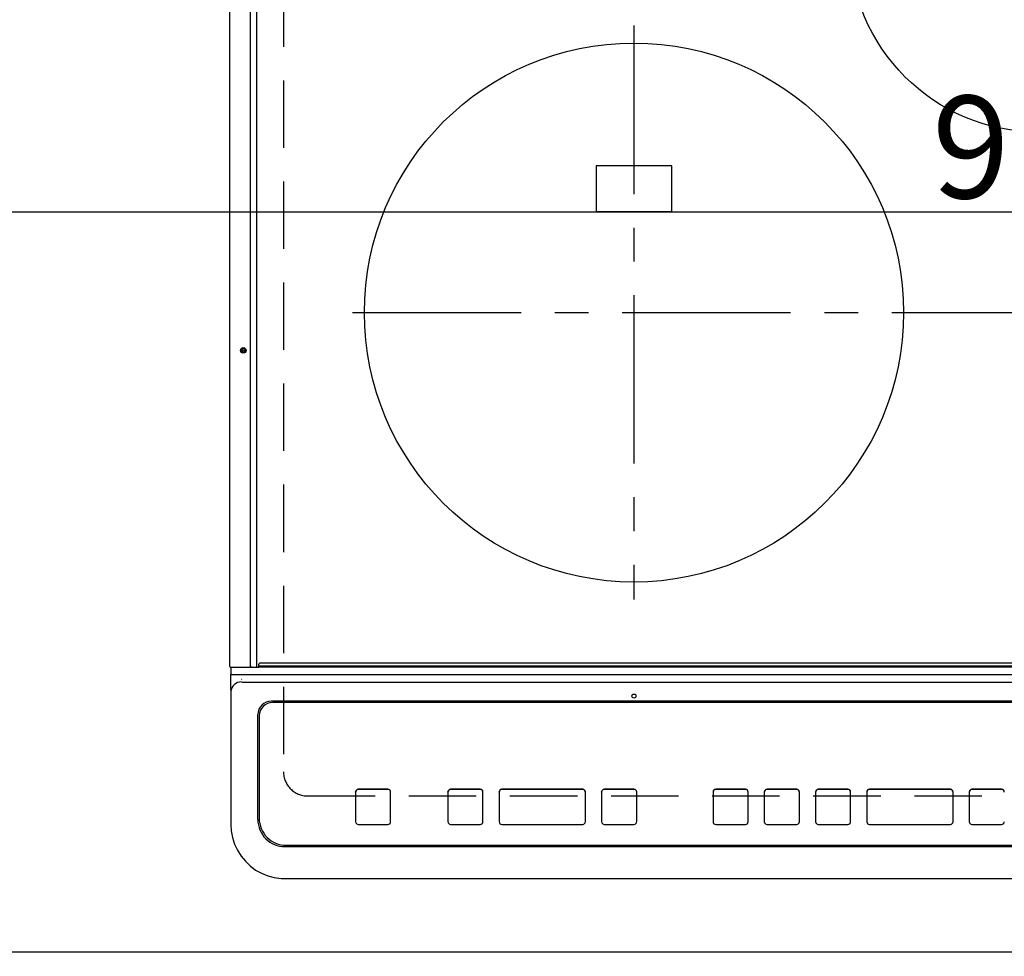
# Model space of a CAD drawing. Extents: x 83844 to 110317, y -11045 to -2175.
# Drawn here: x 86656 to 87022, y -4412 to -4064 of the extents above; entities that cross this region are included whole.
import ezdxf

# ---------------------------------------------------------------- set-up
doc = ezdxf.new("R2010")
doc.units = 0
doc.header["$LTSCALE"] = 50
doc.header["$MEASUREMENT"] = 0
for name, pattern in [('CENTER', [2, 1.25, -0.25, 0.25, -0.25]), ('DASHED', [0.75, 0.5, -0.25]), ('HIDDEN', [0.375, 0.25, -0.125])]:
    doc.linetypes.add(name, pattern=pattern)
doc.layers.get('0').update_dxf_attribs({"linetype": 'CONTINUOUS'})
doc.layers.get('DEFPOINTS').update_dxf_attribs({"color": 146, "linetype": 'CONTINUOUS'})
for name, color, linetype in [('121-キャビネット（中）', 253, 'HIDDEN'), ('126-甲板', 2, 'CONTINUOUS'), ('150-機器', 8, 'CONTINUOUS'), ('166-寸法B', 11, 'CONTINUOUS')]:
    doc.layers.add(name, color=color, linetype=linetype)
doc.styles.add('KH001', font='txt')
doc.dimstyles.new('KH1xx015', dxfattribs={"dimscale": 10, "dimtxt": 3.8, "dimasz": 0.8, "dimexe": 0.3, "dimexo": 1.2, "dimgap": 0.5, "dimtad": 3, "dimdec": 1, "dimdsep": 46, "dimlunit": 6, "dimtxsty": 'KH001', "dimblk": 'DOT', "dimcen": 1, "dimdle": 1, "dimclrd": 256, "dimclre": 256, "dimclrt": 256, "dimadec": 0, "dimazin": 0, "dimtfac": 1, "dimtdec": 1, "dimtix": 1, "dimtmove": 2, "dimatfit": 3, "dimldrblk": 'CLOSEDBLANK', "dimfxl": 1, "dimtolj": 1, "dimtzin": 0, "dimlwd": -1, "dimlwe": -1, "dimarcsym": 0})
doc.dimstyles.new('KH1xx030', dxfattribs={"dimscale": 30, "dimtxt": 2, "dimasz": 0.6, "dimexe": 0.3, "dimexo": 1.2, "dimgap": 0.5, "dimtad": 3, "dimdec": 1, "dimdsep": 46, "dimlunit": 6, "dimtxsty": 'KH001', "dimblk": 'DOT', "dimcen": 1, "dimdle": 1, "dimclrd": 256, "dimclre": 256, "dimclrt": 256, "dimadec": 0, "dimazin": 0, "dimtfac": 1, "dimtdec": 1, "dimtix": 1, "dimtmove": 2, "dimatfit": 3, "dimldrblk": 'CLOSEDBLANK', "dimfxl": 1, "dimtolj": 1, "dimtzin": 0, "dimlwd": -1, "dimlwe": -1, "dimarcsym": 0})

# ---------------------------------------------------------------- blocks, each defined once
blk = doc.blocks.new('_Dot')
at = {"color": 0, "linetype": 'ByBlock', "lineweight": -2}
blk.add_line((-0.5, 0), (-1, 0), dxfattribs=at)
at = {"color": 0, "linetype": 'ByBlock', "const_width": 0.5}
blk.add_lwpolyline([(-0.25, 0, 1), (0.25, 0, 1)], format="xyb", close=True, dxfattribs=at)
blk = doc.blocks.new('*D37')
at = {"layer": '166-寸法B', "transparency": 16777216}
for p, q in [((85776.39, -4446.38), (85776.39, -4669.38)), ((86756.39, -4456.38), (86756.39, -4669.38)), ((85794.39, -4660.38), (86738.39, -4660.38))]:
    blk.add_line(p, q, dxfattribs=at)
at = {"layer": 'DEFPOINTS', "color": 0, "transparency": 16777216}
for p in [(85776.39, -4410.38), (86756.39, -4420.38), (86756.39, -4660.38)]:
    blk.add_point(p, dxfattribs=at)
at = {"layer": '166-寸法B', "transparency": 16777216, "xscale": 18, "yscale": 18, "zscale": 18, "rotation": 180}
blk.add_blockref('_Dot', (85776.39, -4660.38), dxfattribs=at)
at = {"layer": '166-寸法B', "transparency": 16777216, "xscale": 18, "yscale": 18, "zscale": 18}
blk.add_blockref('_Dot', (86756.39, -4660.38), dxfattribs=at)
at = {"layer": '166-寸法B', "transparency": 16777216, "insert": (86266.39, -4615.38), "char_height": 60, "attachment_point": 5, "style": 'KH001'}
blk.add_mtext('\\A1;980', dxfattribs=at)
blk = doc.blocks.new('_ClosedBlank')
at = {"color": 0, "linetype": 'ByBlock', "lineweight": -2}
for p, q in [((-1, 0.167), (0, 0)), ((-1, 0.167), (-1, -0.167)), ((0, 0), (-1, -0.167))]:
    blk.add_line(p, q, dxfattribs=at)
blk = doc.blocks.new('HT-F6S_H2')
at = {"layer": '126-甲板', "linetype": 'DASHED'}
for p, q in [((-280, 273.65), (-280, -170.35)), ((-271, -179.35), (271, -179.35))]:
    blk.add_line(p, q, dxfattribs=at)
blk.add_arc((-271, -170.35), 9, 180, 270, dxfattribs=at)
at = {"layer": '150-機器', "color": 13, "linetype": 'Continuous'}
for p, q in [((-299.9, -131.32), (-299.9, 230.08)), ((-292.17, -131.32), (-292.17, 230.08)), ((-289.9, -131.32), (-289.9, 230.08)), ((-136, 54.5), (-164, 54.5)), ((-164, 54.5), (-164, 37.5)), ((-136, 37.5), (-136, 54.5)), ((-164, 37.5), (-136, 37.5)), ((-292.17, -131.32), (-292.17, -131.62)), ((-289.93, -131.49), (-289.91, -131.44)), ((-289.91, -131.44), (-289.9, -131.38)), ((-289.9, -131.38), (-289.9, -131.32)), ((-289.1, -131.12), (-289.1, -130.42)), ((-289.1, -131.12), (289.1, -131.12)), ((-289.1, -131.62), (-289.1, -131.12)), ((288.8, -130.12), (-288.8, -130.12)), ((-299.6, -131.62), (-297.9, -131.62)), ((-299.5, -131.62), (-299.5, -134.29)), ((-299.5, -134.29), (-297.5, -134.29)), ((-299.5, -139.83), (-299.5, -134.29)), ((-297.9, -131.62), (-292.17, -131.62)), ((-297.5, -134.29), (297.5, -134.29)), ((-292.17, -131.62), (-291.82, -131.62)), ((-291.82, -131.62), (-291.81, -131.62)), ((-291.79, -131.62), (-291.82, -131.62)), ((-291.81, -131.62), (-289.1, -131.62)), ((-290.05, -131.62), (-290.02, -131.62)), ((-290.02, -131.62), (-289.99, -131.6)), ((-289.99, -131.6), (-289.97, -131.57)), ((-289.97, -131.57), (-289.94, -131.53)), ((-289.94, -131.53), (-289.93, -131.49)), ((289.1, -131.62), (-289.1, -131.62)), ((-295.5, -136.14), (-295.52, -136.07)), ((-295.5, -137.07), (295.5, -137.07)), ((-299.5, -139.83), (-299.5, -140.76)), ((-299.5, -140.76), (-299.5, -188.39)), ((284.5, -144.14), (-284.5, -144.14)), ((-284, -144.64), (-284, -144.65)), ((284, -144.64), (-284, -144.64)), ((284, -144.65), (-284, -144.65)), ((-289.5, -188.13), (-289.5, -149.14)), ((-289, -149.64), (-289, -149.65)), ((-289, -149.65), (-289, -187.64)), ((-253.25, -177.89), (-253.25, -177.87)), ((-253.25, -177.89), (-253.25, -188.88)), ((-241.25, -176.87), (-252.25, -176.87)), ((-252.25, -176.89), (-252.25, -176.87)), ((-241.25, -176.89), (-252.25, -176.89)), ((-241.25, -176.89), (-241.25, -176.87)), ((-240.25, -177.89), (-240.25, -177.87)), ((-240.25, -188.88), (-240.25, -177.89)), ((-219, -177.89), (-219, -177.87)), ((-219, -177.89), (-219, -188.88)), ((-207, -176.87), (-218, -176.87)), ((-218, -176.89), (-218, -176.87)), ((-207, -176.89), (-218, -176.89)), ((-207, -176.89), (-207, -176.87)), ((-206, -177.89), (-206, -177.87)), ((-206, -188.88), (-206, -177.89)), ((-200, -177.89), (-200, -177.87)), ((-200, -177.89), (-200, -188.88)), ((-169, -176.87), (-199, -176.87)), ((-199, -176.89), (-199, -176.87)), ((-169, -176.89), (-199, -176.89)), ((-169, -176.89), (-169, -176.87)), ((-168, -177.89), (-168, -177.87)), ((-168, -188.88), (-168, -177.89)), ((-162, -177.89), (-162, -177.87)), ((-162, -177.89), (-162, -188.88)), ((-150, -176.87), (-161, -176.87)), ((-161, -176.89), (-161, -176.87)), ((-150, -176.89), (-161, -176.89)), ((-150, -176.89), (-150, -176.87)), ((-149, -177.89), (-149, -177.87)), ((-149, -188.88), (-149, -177.89)), ((-120.66, -177.9), (-120.66, -177.88)), ((-120.66, -177.9), (-120.66, -188.89)), ((-108.66, -176.88), (-119.66, -176.88)), ((-119.66, -176.9), (-119.66, -176.88)), ((-108.66, -176.9), (-119.66, -176.9)), ((-108.66, -176.9), (-108.66, -176.88)), ((-107.66, -177.9), (-107.66, -177.88)), ((-107.66, -188.89), (-107.66, -177.9)), ((-101.66, -177.9), (-101.66, -177.88)), ((-101.66, -177.9), (-101.66, -188.89)), ((-89.66, -176.88), (-100.66, -176.88)), ((-100.66, -176.9), (-100.66, -176.88)), ((-89.66, -176.9), (-100.66, -176.9)), ((-89.66, -176.9), (-89.66, -176.88)), ((-88.66, -177.9), (-88.66, -177.88)), ((-88.66, -188.89), (-88.66, -177.9)), ((-82.66, -177.9), (-82.66, -177.88)), ((-82.66, -177.9), (-82.66, -188.89)), ((-70.66, -176.88), (-81.66, -176.88)), ((-81.66, -176.9), (-81.66, -176.88)), ((-70.66, -176.9), (-81.66, -176.9)), ((-70.66, -176.9), (-70.66, -176.88)), ((-69.66, -177.9), (-69.66, -177.88)), ((-69.66, -188.89), (-69.66, -177.9)), ((-63.66, -177.9), (-63.66, -177.88)), ((-63.66, -177.9), (-63.66, -188.89)), ((-32.66, -176.88), (-62.66, -176.88)), ((-62.66, -176.9), (-62.66, -176.88)), ((-32.66, -176.9), (-62.66, -176.9)), ((-32.66, -176.9), (-32.66, -176.88)), ((-31.66, -177.9), (-31.66, -177.88)), ((-31.66, -188.89), (-31.66, -177.9)), ((-25.66, -177.9), (-25.66, -177.88)), ((-25.66, -177.9), (-25.66, -188.89)), ((-13.66, -176.88), (-24.66, -176.88)), ((-24.66, -176.9), (-24.66, -176.88)), ((-13.66, -176.9), (-24.66, -176.9)), ((-13.66, -176.9), (-13.66, -176.88)), ((-299.5, -188.39), (-299.5, -189.78)), ((-252.25, -189.88), (-241.25, -189.88)), ((-218, -189.88), (-207, -189.88)), ((-199, -189.88), (-169, -189.88)), ((-161, -189.88), (-150, -189.88)), ((-119.66, -189.89), (-108.66, -189.89)), ((-100.66, -189.89), (-89.66, -189.89)), ((-81.66, -189.89), (-70.66, -189.89)), ((-62.66, -189.89), (-32.66, -189.89)), ((-24.66, -189.89), (-13.66, -189.89)), ((-279.5, -198.12), (279.5, -198.12)), ((-279, -197.64), (279, -197.64)), ((-279.5, -210.03), (279.5, -210.03)), ((-279.5, -210.03), (-279.5, -210.05))]:
    blk.add_line(p, q, dxfattribs=at)
at = {"layer": '150-機器', "color": 161, "linetype": 'CENTER'}
for p, q in [((-150, 106.45), (-150, -106.45)), ((-254.4, 0), (250, 0))]:
    blk.add_line(p, q, dxfattribs=at)
at = {"layer": '150-機器', "color": 13, "linetype": 'Continuous'}
blk.add_lwpolyline([(-299.5, -189.78), (-299.34, -192.31), (-298.88, -194.79), (-298.11, -197.2), (-297.05, -199.49), (-295.72, -201.63), (-294.13, -203.58), (-292.32, -205.32), (-290.31, -206.82), (-288.12, -208.05), (-285.81, -209), (-283.39, -209.64), (-280.91, -209.98), (-279.5, -210.03)], dxfattribs=at)
for centre, radius in [((0, 137), 70), ((-150, 0), 100), ((-294.9, -14.02), 1.04), ((-294.9, -14.02), 0.643), ((-294.9, -14.02), 0.0429), ((-150, -142.27), 0.742)]:
    blk.add_circle(centre, radius, dxfattribs=at)
for centre, radius, start, end in [((-299.6, -131.32), 0.3, 180, 270), ((-288.8, -130.42), 0.3, 90, 180), ((-295.65, -140.92), 3.86, 87.8011, 177.6175), ((-284.5, -149.14), 5, 89.9918, 179.9885), ((-284, -149.64), 5, 89.9901, 179.99), ((-284, -149.65), 5, 89.9901, 179.9899), ((-252.25, -177.87), 1, 89.989, 179.9903), ((-252.25, -177.89), 1, 89.9891, 179.9902), ((-241.25, -177.87), 1, 0.0107, 90.0091), ((-241.25, -177.89), 1, 0.0105, 90.0091), ((-218, -177.87), 1, 89.9896, 179.9906), ((-218, -177.89), 1, 89.9897, 179.9905), ((-207, -177.87), 1, 0.0093, 90.0103), ((-207, -177.89), 1, 0.0095, 90.0101), ((-199, -177.87), 1, 89.9902, 179.991), ((-199, -177.89), 1, 89.9902, 179.991), ((-169, -177.87), 1, 0.0095, 90.0101), ((-169, -177.89), 1, 0.0094, 90.0104), ((-161, -177.87), 1, 89.9909, 179.9893), ((-161, -177.89), 1, 89.9909, 179.9893), ((-150, -177.87), 1, 0.0107, 90.0089), ((-150, -177.89), 1, 0.0107, 90.0089), ((-119.66, -177.88), 1, 89.99, 179.9905), ((-119.66, -177.9), 1, 89.99, 179.9905), ((-108.66, -177.88), 1, 0.0099, 90.0098), ((-108.66, -177.9), 1, 0.0099, 90.0098), ((-100.66, -177.88), 1, 89.9901, 179.9901), ((-100.66, -177.9), 1, 89.9902, 179.99), ((-89.66, -177.88), 1, 0.0099, 90.01), ((-89.66, -177.9), 1, 0.0097, 90.01), ((-81.66, -177.88), 1, 89.9905, 179.9899), ((-81.66, -177.9), 1, 89.9905, 179.9899), ((-70.66, -177.88), 1, 0.0101, 90.0097), ((-70.66, -177.9), 1, 0.0101, 90.0097), ((-62.66, -177.88), 1, 89.9898, 179.9907), ((-62.66, -177.9), 1, 89.9898, 179.9907), ((-32.66, -177.88), 1, 0.01, 90.0098), ((-32.66, -177.9), 1, 0.01, 90.0096), ((-24.66, -177.88), 1, 89.9903, 179.9901), ((-24.66, -177.9), 1, 89.9903, 179.9901), ((-13.66, -177.88), 1, 0.0098, 90.0099), ((-13.66, -177.9), 1, 0.0098, 90.0099), ((-279.5, -188.12), 10, 180.0079, 270.0117), ((-279, -187.64), 10, 180.0099, 270.0099), ((-252.25, -188.88), 1, 180.0099, 270.0107), ((-241.25, -188.88), 1, 269.991, 359.9893), ((-218, -188.88), 1, 180.0095, 270.0102), ((-207, -188.88), 1, 269.9898, 359.9905), ((-199, -188.88), 1, 180.0107, 270.0091), ((-169, -188.88), 1, 269.9898, 359.9905), ((-161, -188.88), 1, 180.0107, 270.009), ((-150, -188.88), 1, 269.991, 359.9893), ((-119.66, -188.89), 1, 180.0101, 270.0097), ((-108.66, -188.89), 1, 269.9904, 359.9899), ((-100.66, -188.89), 1, 180.0101, 270.0096), ((-89.66, -188.89), 1, 269.9904, 359.9899), ((-81.66, -188.89), 1, 180.0101, 270.0096), ((-70.66, -188.89), 1, 269.9904, 359.9899), ((-62.66, -188.89), 1, 180.01, 270.0098), ((-32.66, -188.89), 1, 269.9902, 359.9903), ((-24.66, -188.89), 1, 180.0099, 270.0098), ((-13.66, -188.89), 1, 269.9902, 359.9901)]:
    blk.add_arc(centre, radius, start, end, dxfattribs=at)
blk = doc.blocks.new('*D58')
at = {"layer": 'DEFPOINTS', "transparency": 16777216}
for p, q in [((86586.39, -4398.38), (86586.39, -4132.61)), ((87489.39, -4398.38), (87489.39, -4132.61)), ((86594.39, -4135.61), (87481.39, -4135.61))]:
    blk.add_line(p, q, dxfattribs=at)
at = {"layer": 'DEFPOINTS', "color": 0, "transparency": 16777216}
for p in [(87489.39, -4135.61), (86586.39, -4410.38), (87489.39, -4410.38)]:
    blk.add_point(p, dxfattribs=at)
at = {"layer": 'DEFPOINTS', "transparency": 16777216, "xscale": 8, "yscale": 8, "zscale": 8, "rotation": 180}
blk.add_blockref('_Dot', (86586.39, -4135.61), dxfattribs=at)
at = {"layer": 'DEFPOINTS', "transparency": 16777216, "xscale": 8, "yscale": 8, "zscale": 8}
blk.add_blockref('_Dot', (87489.39, -4135.61), dxfattribs=at)
at = {"layer": 'DEFPOINTS', "transparency": 16777216, "insert": (87037.89, -4111.61), "char_height": 38, "attachment_point": 5, "style": 'KH001'}
blk.add_mtext('\\A1;903', dxfattribs=at)

msp = doc.modelspace()

# ---------------------------------------------------------------- linework, layer by layer
at = {"layer": '121-キャビネット（中）', "ltscale": 2}
msp.add_lwpolyline([(87505.39, -4410.38), (84767.39, -4410.38), (84767.39, -3751.38)], dxfattribs=at)
at = {"layer": 'DEFPOINTS', "linetype": 'DASHED'}
msp.add_lwpolyline([(87489.39, -4410.38), (86586.39, -4410.38), (86586.39, -3770.38), (87489.39, -3770.38)], close=True, dxfattribs=at)

# ---------------------------------------------------------------- block references
at = {"layer": '150-機器'}
msp.add_blockref('HT-F6S_H2', (87034.19, -4173.03), dxfattribs=at)

# ---------------------------------------------------------------- dimensions: what is measured, and where the dimension line sits
at = {"layer": '166-寸法B'}
dim = msp.add_linear_dim(base=(86756.39, -4660.38), p1=(85776.39, -4410.38), p2=(86756.39, -4420.38), angle=180, dimstyle='KH1xx030', dxfattribs=at)
dim.commit()
dim.dimension.update_dxf_attribs({"geometry": '*D37', "text_midpoint": (86266.39, -4615.38)})
at = {"layer": 'DEFPOINTS'}
dim = msp.add_linear_dim(base=(87489.39, -4135.61), p1=(86586.39, -4410.38), p2=(87489.39, -4410.38), angle=180, dimstyle='KH1xx015', dxfattribs=at)
dim.commit()
dim.dimension.update_dxf_attribs({"geometry": '*D58', "text_midpoint": (87037.89, -4111.61)})

doc.saveas('drawing.dxf')
